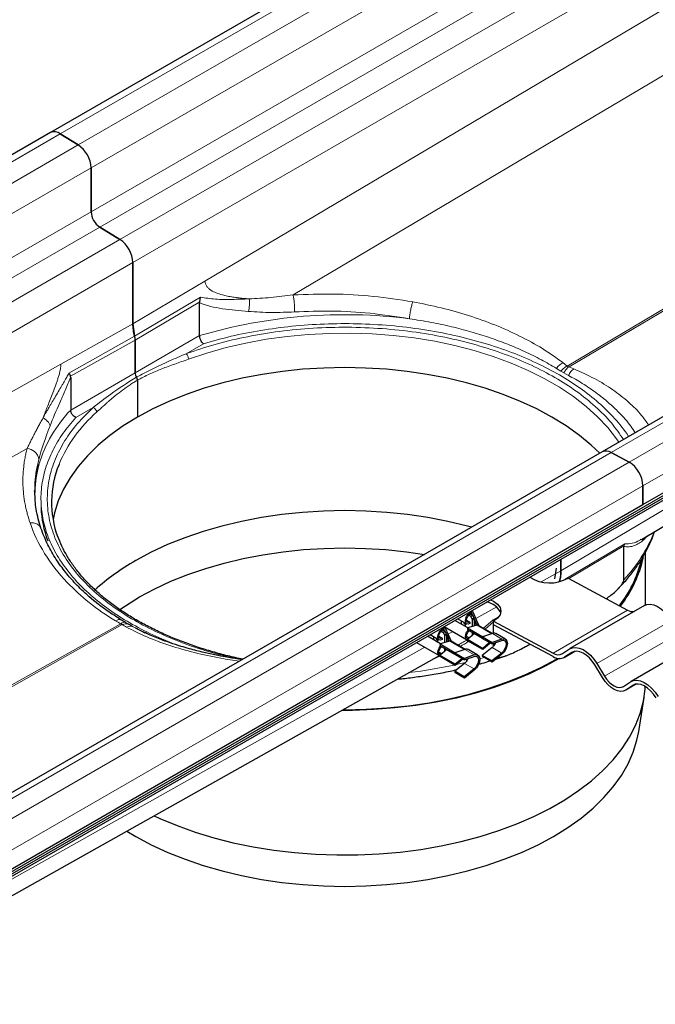
# Model space of a CAD drawing. Units: millimetres. Extents: x 0 to 420, y 0 to 297.
# Drawn here: x 333 to 348, y 118 to 141 of the extents above; entities that cross this region are included whole.
import ezdxf

# ---------------------------------------------------------------- set-up
doc = ezdxf.new("R2010")
doc.units = ezdxf.units.MM

msp = doc.modelspace()

# ---------------------------------------------------------------- linework, layer by layer
at = {"color": 7, "linetype": 'Continuous', "lineweight": 25}
for p, q in [((385.7149, 168.4806), (333.6365, 138.4164)), ((398.7963, 160.9117), (346.7179, 130.8475)), ((294.4968, 98.8346), (400.7184, 160.155)), ((294.4049, 98.6675), (400.6265, 159.9879)), ((294.4968, 98.7777), (400.7184, 160.0982)), ((347.6854, 129.5972), (399.7638, 159.6614)), ((333.6365, 138.4164), (281.558, 108.3522)), ((333.8725, 138.3875), (334.2968, 138.1255)), ((334.2968, 138.1255), (333.8725, 138.3875)), ((334.6039, 137.581), (334.6039, 136.5412)), ((334.6039, 136.5412), (334.6039, 137.581)), ((334.8086, 136.1782), (335.2868, 135.8829)), ((335.2868, 135.8829), (334.8086, 136.1782)), ((347.6474, 128.7735), (360.3779, 136.3222)), ((335.5939, 133.8857), (335.5939, 135.3384)), ((335.5939, 135.3384), (335.5939, 133.8857)), ((337.179, 134.4083), (337.1936, 134.5133)), ((337.1753, 134.3779), (337.179, 134.4083)), ((337.1753, 133.6045), (337.1753, 134.3779)), ((335.5939, 133.8857), (335.6346, 133.5889)), ((335.6469, 133.4998), (335.6469, 132.7222)), ((335.6469, 132.7222), (335.6469, 133.4998)), ((334.1185, 132.6133), (334.1185, 131.8399)), ((335.6999, 132.5458), (335.6999, 131.6709)), ((335.6999, 132.5458), (335.6999, 131.6709)), ((346.7179, 130.8475), (294.7042, 100.8206)), ((346.9318, 130.8314), (347.3561, 130.6036)), ((347.3561, 130.6036), (346.9318, 130.8314)), ((347.6854, 129.5972), (347.6854, 130.0463)), ((347.6854, 130.0463), (347.6854, 129.5972)), ((333.2681, 129.8922), (333.2647, 129.9336)), ((295.607, 99.533), (347.6854, 129.5972)), ((347.2339, 128.6201), (347.2534, 128.6655)), ((347.232, 128.6049), (347.2339, 128.6201)), ((347.232, 127.8172), (347.232, 128.6049)), ((347.7443, 127.2138), (347.7443, 128.4646)), ((345.7408, 128.028), (345.7408, 128.3031)), ((345.7408, 128.3031), (345.7408, 128.028)), ((345.594, 127.8395), (345.6348, 128.0892)), ((345.9093, 127.854), (347.3213, 127.0958)), ((335.0523, 127.0329), (335.0278, 127.0505)), ((343.5806, 127.024), (343.5858, 127.027)), ((343.5858, 127.027), (343.6146, 127.0436)), ((343.6546, 127.0475), (343.6102, 127.0732)), ((343.7971, 126.7304), (343.6569, 127.046)), ((347.7229, 127.203), (345.9551, 126.1825)), ((343.5363, 126.674), (343.2275, 126.8522)), ((343.2968, 126.8922), (343.5056, 126.7716)), ((343.5028, 126.8566), (343.5806, 126.8117)), ((343.6018, 126.9464), (343.5563, 126.9728)), ((343.5858, 126.9943), (343.5806, 126.9913)), ((343.5806, 126.8117), (343.5806, 126.779)), ((343.6018, 126.9464), (343.6344, 126.9652)), ((343.6372, 126.8852), (343.6018, 126.9464)), ((343.6428, 126.9486), (343.6344, 126.9645)), ((343.6701, 126.9042), (343.6372, 126.8852)), ((343.6372, 126.8852), (343.6372, 126.7034)), ((343.6428, 126.9812), (343.7261, 126.7975)), ((343.6902, 126.7189), (343.6902, 126.8437)), ((344.144, 126.7505), (344.1415, 126.8335)), ((344.1415, 126.8335), (345.5536, 126.0753)), ((344.1436, 126.5481), (344.1436, 126.7641)), ((335.6517, 126.6744), (335.8784, 126.5594)), ((342.9022, 126.5952), (342.9478, 126.5688)), ((342.9265, 126.6464), (342.9317, 126.6494)), ((342.9317, 126.6167), (342.9265, 126.6138)), ((342.9317, 126.6494), (342.9605, 126.666)), ((342.9478, 126.5688), (342.9803, 126.5876)), ((342.9478, 126.5688), (342.9831, 126.5076)), ((343.0006, 126.6699), (342.9562, 126.6956)), ((342.9714, 126.7044), (343.5056, 126.396)), ((342.9888, 126.5711), (342.9803, 126.5869)), ((342.9888, 126.6037), (343.0721, 126.4199)), ((343.1431, 126.3528), (343.0029, 126.6684)), ((343.5294, 126.6719), (343.5226, 126.6363)), ((343.5226, 126.6363), (343.8774, 126.4315)), ((343.6884, 126.5406), (343.5226, 126.3976)), ((343.7256, 126.7293), (343.5294, 126.6719)), ((343.5294, 126.6719), (343.89, 126.4638)), ((343.6372, 126.5702), (343.6372, 126.4964)), ((343.7534, 126.7374), (343.7256, 126.7293)), ((344.1212, 126.5433), (343.7898, 126.7347)), ((344.1151, 126.5413), (343.8816, 126.4589)), ((345.556, 125.9923), (344.144, 126.7505)), ((344.4236, 126.4077), (344.197, 126.5385)), ((342.3174, 126.3268), (342.8516, 126.0184)), ((342.8823, 126.2964), (342.5735, 126.4746)), ((342.6427, 126.5146), (342.8516, 126.394)), ((342.8488, 126.479), (342.9265, 126.4341)), ((343.0716, 126.3517), (342.8753, 126.2944)), ((342.9265, 126.4341), (342.9265, 126.4015)), ((343.016, 126.5266), (342.9831, 126.5076)), ((342.9831, 126.5076), (342.9831, 126.3258)), ((343.0362, 126.3413), (343.0362, 126.4661)), ((343.0993, 126.3598), (343.0716, 126.3517)), ((343.4671, 126.1658), (343.1357, 126.3571)), ((343.8833, 126.1894), (343.5226, 126.3976)), ((343.5226, 126.3976), (343.5294, 126.3698)), ((343.89, 126.1616), (343.5294, 126.3698)), ((343.8816, 126.4589), (343.8762, 126.4237)), ((344.1025, 126.2931), (343.8762, 126.4237)), ((343.8816, 126.4589), (344.1079, 126.3283)), ((343.8833, 126.1894), (344.0432, 126.3273)), ((343.8897, 126.4617), (343.89, 126.4638)), ((343.89, 126.4638), (343.921, 126.4728)), ((344.0665, 126.3138), (343.89, 126.1616)), ((344.1025, 126.2931), (344.336, 126.3755)), ((344.1025, 126.2931), (344.1079, 126.3283)), ((344.3414, 126.4107), (344.1079, 126.3283)), ((344.1436, 126.2424), (344.1436, 126.3054)), ((349.172, 126.4249), (347.4042, 125.4044)), ((342.8753, 126.2944), (342.8686, 126.2587)), ((342.8686, 126.2587), (343.2233, 126.0539)), ((343.0344, 126.163), (342.8686, 126.02)), ((342.8753, 126.2944), (343.236, 126.0862)), ((342.9831, 126.1926), (342.9831, 126.1188)), ((343.2275, 126.0813), (343.2221, 126.0461)), ((343.461, 126.1637), (343.2275, 126.0813)), ((343.2275, 126.0813), (343.4538, 125.9507)), ((343.2356, 126.0841), (343.236, 126.0862)), ((343.236, 126.0862), (343.2669, 126.0952)), ((343.2978, 126.2635), (343.3385, 126.2863)), ((343.7695, 126.0301), (343.5429, 126.1609)), ((344.1097, 126.2096), (343.8762, 126.0224)), ((343.89, 126.1616), (343.8833, 126.1894)), ((344.336, 126.079), (344.1025, 125.8918)), ((345.7752, 126.064), (345.9439, 126.1756)), ((345.8174, 125.9726), (346.0708, 126.1189)), ((345.9957, 126.09), (345.8269, 125.9785)), ((321.9828, 114.2928), (342.8593, 126.0172)), ((343.2292, 125.8118), (342.8686, 126.02)), ((342.8686, 126.02), (342.8753, 125.9922)), ((343.236, 125.784), (342.8753, 125.9922)), ((343.4484, 125.9155), (343.2221, 126.0461)), ((343.4557, 125.832), (343.2221, 125.6448)), ((343.2292, 125.8118), (343.3891, 125.9497)), ((343.4125, 125.9362), (343.236, 125.784)), ((343.4484, 125.9155), (343.6819, 125.9979)), ((343.4484, 125.9155), (343.4538, 125.9507)), ((343.6873, 126.0331), (343.4538, 125.9507)), ((344.1025, 125.8918), (343.8762, 126.0224)), ((343.8762, 126.0224), (343.8816, 125.9935)), ((344.1079, 125.8628), (343.8816, 125.9935)), ((344.1025, 125.8918), (344.1079, 125.8628)), ((344.3414, 126.05), (344.1079, 125.8628)), ((345.6348, 125.9356), (345.6348, 125.9594)), ((345.6348, 125.9594), (345.6348, 125.9356)), ((343.4484, 125.5142), (343.2221, 125.6448)), ((343.2221, 125.6448), (343.2275, 125.6159)), ((343.4538, 125.4852), (343.2275, 125.6159)), ((343.236, 125.784), (343.2292, 125.8118)), ((343.6819, 125.7014), (343.4484, 125.5142)), ((343.6873, 125.6724), (343.4538, 125.4852)), ((346.7263, 125.4955), (346.5453, 125.7949)), ((346.5936, 125.8268), (346.7746, 125.5274)), ((343.4484, 125.5142), (343.4538, 125.4852)), ((347.2243, 125.2859), (347.3931, 125.3974)), ((347.2665, 125.1945), (347.5199, 125.3408)), ((347.4448, 125.3119), (347.276, 125.2003)), ((347.5847, 124.2164), (347.7141, 125.0261))]:
    msp.add_line(p, q, dxfattribs=at)
at = {"color": 8, "linetype": 'Continuous', "lineweight": 18}
for p, q in [((333.8725, 138.3875), (385.951, 168.4517)), ((386.3752, 168.1897), (334.2968, 138.1255)), ((334.6039, 137.581), (386.6823, 167.6452)), ((334.6039, 136.5412), (386.6823, 166.6054)), ((334.8086, 136.1782), (386.887, 166.2424)), ((387.3652, 165.9471), (335.2868, 135.8829)), ((335.5939, 135.3384), (387.6723, 165.4026)), ((387.6723, 164.7665), (337.3027, 134.899)), ((339.3922, 134.5692), (388.3177, 163.5805)), ((346.9318, 130.8314), (399.0102, 160.8956)), ((392.6742, 160.6254), (345.8884, 132.8829)), ((399.4345, 160.6678), (347.3561, 130.6036)), ((345.9361, 132.8679), (392.7112, 160.604)), ((347.6854, 130.0463), (399.7638, 160.1105)), ((281.7943, 108.3234), (333.8725, 138.3875)), ((334.2968, 138.1255), (282.2324, 108.0693)), ((282.5255, 107.5167), (334.6039, 137.581)), ((345.7408, 128.028), (360.3779, 136.7073)), ((282.6181, 106.5304), (334.6039, 136.5412)), ((283.0349, 106.2898), (334.8086, 136.1782)), ((335.2868, 135.8829), (283.5297, 106.0042)), ((284.1548, 105.6433), (335.5939, 135.3384)), ((337.3027, 134.899), (335.5939, 133.8857)), ((335.6346, 133.5889), (337.1936, 134.5133)), ((335.6469, 133.4998), (337.179, 134.4083)), ((335.5939, 133.8857), (333.8851, 132.9261)), ((334.0757, 132.7133), (335.6346, 133.5889)), ((337.1753, 133.6045), (335.6469, 132.7222)), ((334.1148, 132.6393), (335.6469, 133.4998)), ((337.2653, 133.4115), (336.8568, 133.1757)), ((333.8851, 132.9261), (284.7222, 105.3158)), ((345.8884, 132.8829), (345.7874, 132.9631)), ((345.9253, 132.8616), (345.9361, 132.8679)), ((346.0447, 132.8146), (345.9253, 132.8616)), ((334.1185, 131.8399), (335.6469, 132.7222)), ((345.7375, 132.7598), (345.6322, 132.8264)), ((345.7375, 132.7598), (345.8095, 132.7182)), ((345.9185, 132.6612), (345.8095, 132.7182)), ((334.2406, 131.6654), (334.6491, 131.9012)), ((286.0819, 104.5308), (333.0865, 130.929)), ((294.8684, 100.7759), (346.9318, 130.8314)), ((347.3561, 130.6036), (295.2779, 100.5395)), ((295.607, 99.9821), (347.6854, 130.0463)), ((347.2534, 128.6655), (345.8385, 127.8265)), ((347.2339, 128.6201), (345.9265, 127.8448)), ((345.2724, 127.7649), (345.7408, 128.028)), ((343.5806, 127.024), (343.5529, 127.04)), ((343.5858, 127.027), (343.5858, 126.9943)), ((343.5868, 127.0596), (343.6146, 127.0436)), ((343.6146, 127.0436), (343.6428, 126.9812)), ((343.7241, 126.8954), (344.2193, 127.1735)), ((345.5536, 126.0753), (347.3213, 127.0958)), ((335.2926, 126.7662), (290.8248, 101.7928)), ((335.3033, 126.7723), (335.2926, 126.7662)), ((343.6428, 126.9812), (343.6428, 126.9526)), ((343.7177, 126.9093), (343.8005, 126.7285)), ((343.7261, 126.7975), (343.7534, 126.7374)), ((343.7261, 126.7975), (343.7261, 126.7639)), ((344.1345, 126.8649), (343.9035, 126.6691)), ((343.9424, 126.6466), (344.1436, 126.8219)), ((344.2621, 126.9367), (344.1345, 126.8649)), ((344.1417, 126.835), (344.1673, 126.8494)), ((348.3613, 126.8473), (346.5936, 125.8268)), ((290.8618, 101.7714), (335.3403, 126.7509)), ((335.5964, 126.7024), (335.6517, 126.6744)), ((342.9265, 126.6464), (342.8988, 126.6624)), ((342.9317, 126.6494), (342.9317, 126.6167)), ((342.9327, 126.682), (342.9605, 126.666)), ((342.9605, 126.666), (342.9888, 126.6037)), ((342.9888, 126.6037), (342.9888, 126.575)), ((343.0636, 126.5317), (343.1464, 126.3509)), ((343.0662, 126.5259), (343.1749, 126.5869)), ((343.6902, 126.7223), (343.6941, 126.7201)), ((343.7534, 126.7374), (344.1014, 126.5365)), ((344.1151, 126.5413), (344.3414, 126.4107)), ((346.7746, 125.5274), (348.5423, 126.5479)), ((343.0362, 126.3447), (343.04, 126.3425)), ((343.0721, 126.4199), (343.0993, 126.3598)), ((343.0721, 126.4199), (343.0721, 126.3863)), ((343.0993, 126.3598), (343.4473, 126.1589)), ((343.5028, 126.481), (343.5726, 126.4407)), ((328.1946, 118.1739), (342.5118, 126.2146)), ((342.8488, 126.1034), (342.9185, 126.0631)), ((343.461, 126.1637), (343.6873, 126.0331)), ((344.336, 126.079), (344.1097, 126.2096)), ((346.0699, 126.1187), (345.8269, 125.9785)), ((346.0149, 126.1011), (345.9957, 126.09)), ((342.7139, 125.9355), (342.8696, 126.0012)), ((343.2576, 125.8027), (343.4787, 125.8531)), ((343.6819, 125.7014), (343.4557, 125.832)), ((343.8157, 125.9391), (343.9237, 125.9692)), ((347.519, 125.3406), (347.276, 125.2003)), ((347.464, 125.323), (347.4448, 125.3119))]:
    msp.add_line(p, q, dxfattribs=at)
at = {"color": 8, "linetype": 'Continuous', "lineweight": 18, "flags": 128}
msp.add_lwpolyline([(336.9101, 133.0452), (337.3479, 133.1918), (337.803, 133.3196), (338.273, 133.428), (338.7554, 133.5164), (339.2477, 133.5842), (339.7472, 133.6312), (340.2513, 133.6571), (340.7574, 133.6617), (341.2627, 133.6451), (341.7646, 133.6072), (342.2603, 133.5484), (342.7473, 133.4689), (343.2231, 133.3692), (343.6849, 133.2497), (344.1305, 133.1112), (344.5575, 132.9543), (344.9635, 132.7799), (345.3465, 132.5888), (345.7044, 132.3822), (346.0353, 132.1612), (346.3374, 131.9268), (346.6092, 131.6803), (346.8492, 131.423), (347.0561, 131.1564), (347.1116, 131.0748)], dxfattribs=at)
at = {"color": 7, "linetype": 'Continuous', "lineweight": 25, "flags": 128}
for points in [[(346.6593, 130.8136), (346.461, 131.003), (346.1781, 131.2383), (345.8668, 131.4613), (345.5287, 131.6709), (345.1656, 131.866), (344.7793, 132.0458), (344.3718, 132.2091), (343.9451, 132.3552), (343.5014, 132.4834), (343.0431, 132.593), (342.5724, 132.6835), (342.0916, 132.7543), (341.6034, 132.8052), (341.1101, 132.8358), (340.6143, 132.846), (340.1185, 132.8358), (339.6252, 132.8052), (339.137, 132.7543), (338.6563, 132.6835), (338.1855, 132.593), (337.7272, 132.4834), (337.2835, 132.3552), (336.8569, 132.2091), (336.4493, 132.0458), (336.063, 131.866), (335.6999, 131.6709)], [(335.6999, 131.6709), (335.3619, 131.4613), (335.0505, 131.2383), (334.7676, 131.003), (334.5144, 130.7567), (334.2924, 130.5006), (334.1025, 130.236), (333.9458, 129.9642), (333.8231, 129.6867), (333.7351, 129.4049), (333.7004, 129.2421)], [(343.6254, 129.0622), (343.5243, 129.0895), (343.0623, 129.1999), (342.5878, 129.2911), (342.1033, 129.3625), (341.6112, 129.4137), (341.114, 129.4446), (340.6143, 129.4549), (340.1146, 129.4446), (339.6174, 129.4137), (339.1253, 129.3625), (338.6408, 129.2911), (338.1663, 129.1999), (337.7043, 129.0895), (337.2572, 128.9602), (336.8271, 128.8129), (336.4164, 128.6483), (336.027, 128.4672), (335.661, 128.2705)], [(335.2826, 127.1076), (335.4177, 127.2005), (335.7522, 127.4078), (336.1115, 127.6009), (336.4937, 127.7787), (336.8968, 127.9403), (337.319, 128.0849), (337.7579, 128.2118), (338.2114, 128.3202), (338.6771, 128.4097), (339.1527, 128.4798), (339.6357, 128.5301), (340.1238, 128.5604), (340.6143, 128.5705), (341.1048, 128.5604), (341.5929, 128.5301), (342.0759, 128.4798), (342.5077, 128.417)], [(344.0702, 127.3387), (344.1418, 127.3061), (344.237, 127.2389), (344.2969, 127.1595), (344.3173, 127.0734), (344.2968, 126.9865), (344.2369, 126.9047), (344.1415, 126.8335)], [(347.7229, 127.203), (347.7793, 127.2258), (347.8573, 127.2331), (347.9425, 127.2175), (348.0318, 127.1797), (348.1217, 127.1213), (348.2088, 127.0443), (348.2897, 126.9518), (348.3613, 126.8473)], [(343.5806, 126.779), (343.54, 126.7649), (343.5056, 126.7716), (343.4826, 126.7981), (343.4746, 126.8403), (343.4826, 126.8918), (343.5056, 126.9448), (343.54, 126.9913), (343.5806, 127.024)], [(343.4686, 126.793), (343.4741, 126.7783), (343.4781, 126.7525)], [(343.5806, 126.8117), (343.5509, 126.8014), (343.5256, 126.8063), (343.5088, 126.8257), (343.5028, 126.8566), (343.5088, 126.8944), (343.5256, 126.9333), (343.5509, 126.9673), (343.5806, 126.9913)], [(342.9265, 126.4015), (342.886, 126.3873), (342.8515, 126.394), (342.8286, 126.4205), (342.8205, 126.4627), (342.8286, 126.5142), (342.8515, 126.5672), (342.886, 126.6137), (342.9265, 126.6464)], [(342.9265, 126.4341), (342.8968, 126.4238), (342.8715, 126.4287), (342.8547, 126.4481), (342.8488, 126.479), (342.8547, 126.5168), (342.8715, 126.5557), (342.8968, 126.5897), (342.9265, 126.6138)], [(343.4781, 126.7525), (343.4741, 126.7314), (343.4626, 126.7182), (343.4611, 126.7174)], [(343.5246, 126.3896), (343.5056, 126.396), (343.4826, 126.4225), (343.4746, 126.4647), (343.4826, 126.5162), (343.5056, 126.5692), (343.54, 126.6156), (343.5467, 126.6224)], [(343.5562, 126.4265), (343.5509, 126.4257), (343.5256, 126.4307), (343.5088, 126.4501), (343.5028, 126.481), (343.5088, 126.5188), (343.5256, 126.5577), (343.5509, 126.5917), (343.5702, 126.6089)], [(342.807, 126.3398), (342.8085, 126.3406), (342.82, 126.3538), (342.824, 126.3749)], [(342.824, 126.3749), (342.82, 126.4007), (342.8145, 126.4154)], [(344.336, 126.3755), (344.3779, 126.3813), (344.412, 126.3672), (344.4342, 126.335), (344.4419, 126.2884), (344.4342, 126.2329), (344.412, 126.175), (344.3779, 126.1216), (344.336, 126.079)], [(344.3414, 126.4107), (344.3924, 126.4177), (344.4338, 126.4006), (344.4608, 126.3614), (344.4702, 126.3047), (344.4608, 126.2372), (344.4338, 126.1668), (344.3924, 126.1019), (344.3414, 126.05)], [(342.8705, 126.012), (342.8515, 126.0184), (342.8286, 126.0449), (342.8205, 126.0871), (342.8286, 126.1386), (342.8515, 126.1916), (342.886, 126.2381), (342.8927, 126.2448)], [(342.9021, 126.0489), (342.8968, 126.0482), (342.8715, 126.0531), (342.8547, 126.0725), (342.8488, 126.1034), (342.8547, 126.1412), (342.8715, 126.1801), (342.8968, 126.2141), (342.9161, 126.2313)], [(345.9439, 126.1756), (346.0116, 126.2053), (346.0895, 126.2125), (346.1747, 126.197), (346.2641, 126.1592), (346.354, 126.1007), (346.4411, 126.0238), (346.522, 125.9313), (346.5936, 125.8268)], [(346.5453, 125.7949), (346.4847, 125.8833), (346.4163, 125.9616), (346.3426, 126.0267), (346.2665, 126.0762), (346.191, 126.1081), (346.1188, 126.1213), (346.0529, 126.1152), (345.9957, 126.09)], [(345.6975, 125.9476), (345.3821, 125.7734), (344.9963, 125.5869), (344.5886, 125.4165), (344.1611, 125.2632), (343.716, 125.1277), (343.2554, 125.0106), (342.7817, 124.9126), (342.2971, 124.8341), (341.8042, 124.7755), (341.3053, 124.7372), (340.803, 124.7192), (340.5541, 124.718)], [(340.5895, 124.7351), (340.6143, 124.7351), (341.1208, 124.7456), (341.6247, 124.7768), (342.1235, 124.8288), (342.6146, 124.9012), (343.0955, 124.9935), (343.5638, 125.1055), (344.017, 125.2365), (344.4529, 125.3858), (344.8692, 125.5527), (345.2638, 125.7362), (345.6348, 125.9356), (345.6635, 125.9523)], [(343.6819, 125.9979), (343.7239, 126.0037), (343.7579, 125.9896), (343.7801, 125.9574), (343.7878, 125.9108), (343.7801, 125.8553), (343.7579, 125.7974), (343.7239, 125.744), (343.6819, 125.7014)], [(343.6873, 126.0331), (343.7383, 126.0401), (343.7797, 126.023), (343.8067, 125.9838), (343.8161, 125.9271), (343.8067, 125.8596), (343.7797, 125.7893), (343.7383, 125.7243), (343.6873, 125.6724)], [(347.276, 125.2003), (347.2188, 125.1752), (347.1528, 125.169), (347.0807, 125.1822), (347.0051, 125.2142), (346.9291, 125.2636), (346.8554, 125.3288), (346.7869, 125.4071), (346.7263, 125.4955)], [(346.7746, 125.5274), (346.8241, 125.455), (346.8801, 125.391), (346.9404, 125.3377), (347.0027, 125.2972), (347.0645, 125.271), (347.1235, 125.2603), (347.1775, 125.2653), (347.2243, 125.2859)], [(347.3931, 125.3974), (347.4607, 125.4272), (347.5386, 125.4344), (347.6239, 125.4189), (347.7132, 125.3811), (347.8031, 125.3226), (347.8902, 125.2456), (347.9711, 125.1531), (348.0427, 125.0486)], [(336.0977, 122.2195), (336.2324, 122.1574), (336.64, 121.9871), (337.0675, 121.8337), (337.5126, 121.6982), (337.9732, 121.5811), (338.447, 121.4831), (338.9315, 121.4046), (339.4244, 121.3461), (339.9233, 121.3077), (340.4256, 121.2898), (340.9288, 121.2923), (341.4305, 121.3154), (341.9281, 121.3588), (342.4191, 121.4224), (342.9012, 121.5058), (343.3719, 121.6086), (343.8288, 121.7304), (344.2697, 121.8704), (344.6924, 122.0281), (345.0948, 122.2026), (345.4749, 122.393), (345.8308, 122.5984), (346.1606, 122.8178), (346.4629, 123.0501), (346.736, 123.2942), (346.9786, 123.5487), (347.1895, 123.8125), (347.3676, 124.0842), (347.5121, 124.3625), (347.6222, 124.646), (347.6974, 124.9332), (347.7374, 125.2228), (347.7412, 125.2834)], [(347.9944, 125.0168), (347.9339, 125.1052), (347.8654, 125.1835), (347.7917, 125.2486), (347.7156, 125.2981), (347.6401, 125.33), (347.5679, 125.3432), (347.502, 125.3371), (347.4448, 125.3119)], [(345.5641, 121.7304), (345.9046, 121.9416), (346.2181, 122.1662), (346.5031, 122.4031), (346.7581, 122.6512), (346.9817, 122.9092), (347.173, 123.1757), (347.3308, 123.4494), (347.4543, 123.7289), (347.5431, 124.0128), (347.5847, 124.2164)], [(335.4532, 121.8579), (335.6646, 121.7304), (336.0303, 121.5339), (336.4194, 121.3529), (336.8298, 121.1883), (337.2596, 121.0411), (337.7064, 120.912), (338.1681, 120.8016), (338.6422, 120.7105), (339.1264, 120.6392), (339.6181, 120.588), (340.1149, 120.5571), (340.6143, 120.5468), (341.1137, 120.5571), (341.6105, 120.588), (342.1023, 120.6392), (342.5864, 120.7105), (343.0606, 120.8016), (343.5222, 120.912), (343.9691, 121.0411), (344.3988, 121.1883), (344.8093, 121.3529), (345.1983, 121.5339), (345.5641, 121.7304)]]:
    msp.add_lwpolyline(points, dxfattribs=at)
at = {"color": 7, "linetype": 'Continuous', "lineweight": 25}
for centre, radius, start, end in [((333.7317, 138.2157), 0.2221, 50.64738, 115.38828), ((333.7308, 138.2081), 0.2286, 51.67481, 114.36086), ((333.9097, 137.5483), 0.695, 2.6952, 56.14996), ((333.9097, 137.5483), 0.695, 2.6952, 56.14996), ((335.0667, 136.563), 0.4633, 182.6952, 236.14996), ((335.0667, 136.563), 0.4633, 182.6952, 236.14996), ((334.8996, 135.3057), 0.695, 2.6952, 56.14996), ((334.8996, 135.3057), 0.695, 2.6952, 56.14996), ((335.8639, 132.7297), 0.2171, 181.98707, 211.4793), ((335.8639, 132.7297), 0.2171, 181.98707, 211.4793), ((346.8105, 130.6487), 0.2194, 56.42932, 114.96523), ((346.8105, 130.6487), 0.2194, 56.42932, 114.96523), ((335.786, 129.8485), 2.5218, 163.95074, 178.59744), ((336.0558, 129.6509), 2.3901, 157.87205, 200.29345), ((346.9984, 130.0163), 0.6877, 2.49957, 58.65528), ((346.9984, 130.0163), 0.6877, 2.49957, 58.65528), ((335.9154, 129.6192), 2.5014, 182.12716, 200.53767), ((338.3447, 123.5331), 5.4447, 119.53142, 132.12245), ((344.8495, 128.9704), 2.8837, 322.14131, 345.84297), ((344.8727, 128.9656), 2.8885, 322.01948, 347.65955), ((345.4727, 128.6357), 0.8953, 238.1245, 299.18426), ((343.9152, 126.8486), 0.441, 25.33783, 81.86507), ((347.4541, 127.3177), 0.2585, 239.1097, 274.69543), ((343.4486, 126.8067), 0.0764, 151.4464, 218.6659), ((343.5417, 126.8507), 0.117, 197.69238, 237.10092), ((343.7685, 126.6948), 0.0452, 61.95663, 109.55304), ((344.1575, 126.4261), 0.1228, 90.47843, 110.18717), ((342.7992, 126.4296), 0.0803, 153.27028, 216.84202), ((342.8876, 126.4732), 0.117, 197.69238, 237.10092), ((343.1145, 126.3172), 0.0452, 61.95663, 109.55304), ((343.5034, 126.0485), 0.1228, 90.47843, 110.18717), ((343.9385, 126.42), 0.2712, 309.1333, 323.46101), ((345.6738, 126.254), 0.2153, 236.06745, 298.0898), ((343.2845, 126.0424), 0.2712, 309.1333, 323.46101), ((345.7029, 126.2107), 0.2632, 236.06745, 298.0898)]:
    msp.add_arc(centre, radius, start, end, dxfattribs=at)
at = {"color": 8, "linetype": 'Continuous', "lineweight": 18}
for centre, radius, start, end in [((340.6171, 121.9181), 12.1827, 82.77613, 106.41047), ((336.4808, 129.5919), 3.2609, 136.42085, 162.99333), ((337.0005, 129.2148), 3.4299, 131.36858, 157.06725), ((344.7332, 130.1914), 3.4469, 316.46515, 338.89391), ((340.7191, 137.5249), 11.9939, 276.85149, 282.02688)]:
    msp.add_arc(centre, radius, start, end, dxfattribs=at)
at = {"color": 7, "linetype": 'Continuous', "lineweight": 25}
msp.add_ellipse((335.4348, 133.6222), major_axis=(-0.15, 0.2598), ratio=0.5773815, start_param=3.9271643, end_param=4.2685244, dxfattribs=at)
msp.add_ellipse((335.4348, 133.6222), major_axis=(-0.15, 0.2598), ratio=0.5773815, start_param=3.9271643, end_param=4.2685244, dxfattribs=at)
at = {"color": 8, "linetype": 'Continuous', "lineweight": 18}
for points, knots in [([(337.3027, 134.899), (337.3049, 134.8755), (337.3095, 134.8277), (337.3417, 134.7692), (337.3872, 134.7195), (337.4606, 134.6655), (337.5704, 134.6134), (337.7045, 134.5715), (337.8359, 134.5409), (337.9591, 134.5185), (338.0814, 134.5011), (338.2118, 134.4862), (338.302, 134.479), (338.3515, 134.4751)], [0, 0, 0, 0, 0.0604559, 0.1228789, 0.1814517, 0.2475363, 0.3707791, 0.4992598, 0.6007258, 0.6993799, 0.7970081, 0.8887095, 1, 1, 1, 1]), ([(337.1936, 134.5133), (337.31, 134.4959), (337.545, 134.4606), (337.9368, 134.4599), (338.2131, 134.47), (338.3515, 134.4751)], [0, 0, 0, 0, 0.3284626, 0.6635638, 1, 1, 1, 1]), ([(338.3292, 134.1765), (338.3355, 134.1994), (338.3481, 134.2452), (338.3577, 134.3233), (338.3599, 134.4024), (338.3543, 134.4509), (338.3515, 134.4751)], [0, 0, 0, 0, 0.2500341, 0.5, 0.7499659, 1, 1, 1, 1]), ([(338.3515, 134.4751), (338.5208, 134.4844), (338.858, 134.5028), (339.2147, 134.5472), (339.3922, 134.5692)], [0, 0, 0, 0, 0.5021747, 1, 1, 1, 1]), ([(342.2273, 134.4051), (341.9151, 134.4532), (341.2908, 134.5492), (340.3359, 134.6045), (339.7066, 134.581), (339.3922, 134.5692)], [0, 0, 0, 0, 0.3333775, 0.6669238, 1, 1, 1, 1]), ([(339.4251, 134.1666), (339.4259, 134.1996), (339.4275, 134.2656), (339.4212, 134.3798), (339.4093, 134.4889), (339.3979, 134.5424), (339.3922, 134.5692)], [0, 0, 0, 0, 0.2499536, 0.4999278, 0.7496552, 1, 1, 1, 1]), ([(337.1753, 134.3779), (337.2606, 134.3492), (337.4313, 134.2917), (337.8116, 134.2236), (338.1223, 134.1953), (338.3292, 134.1765)], [0, 0, 0, 0, 0.2508445, 0.5013023, 1, 1, 1, 1]), ([(342.2273, 134.4051), (342.219, 134.3787), (342.2025, 134.326), (342.1786, 134.2172), (342.1591, 134.1029), (342.1524, 134.037), (342.149, 134.0041)], [0, 0, 0, 0, 0.2503629, 0.5000759, 0.7500489, 1, 1, 1, 1]), ([(345.7874, 132.9631), (345.6304, 133.0762), (345.3146, 133.3038), (344.7673, 133.6001), (344.1806, 133.8629), (343.5567, 134.0857), (342.9052, 134.2712), (342.4535, 134.3604), (342.2273, 134.4051)], [0, 0, 0, 0, 0.1652529, 0.3322554, 0.4994432, 0.6657448, 0.8325966, 1, 1, 1, 1]), ([(339.4251, 134.1666), (339.2432, 134.1595), (338.8666, 134.1448), (338.5124, 134.1657), (338.3292, 134.1765)], [0, 0, 0, 0, 0.4828828, 1, 1, 1, 1]), ([(342.149, 134.0041), (341.8394, 134.0521), (341.2299, 134.1468), (340.3124, 134.1991), (339.7176, 134.1773), (339.4251, 134.1666)], [0, 0, 0, 0, 0.3441304, 0.6774552, 1, 1, 1, 1]), ([(345.6322, 132.8264), (345.5154, 132.8957), (345.2747, 133.0385), (344.8874, 133.2286), (344.47, 133.4071), (344.0449, 133.5626), (343.5992, 133.7013), (343.1438, 133.82), (342.6588, 133.9247), (342.321, 133.9773), (342.149, 134.0041)], [0, 0, 0, 0, 0.1213442, 0.2501848, 0.3693664, 0.5003339, 0.6181985, 0.7407757, 0.8680487, 1, 1, 1, 1]), ([(347.225, 131.1403), (347.1341, 131.2725), (346.9466, 131.5452), (346.5647, 131.9288), (346.1163, 132.2897), (345.6088, 132.6153), (345.0446, 132.9081), (344.4201, 133.1678), (343.7333, 133.3916), (342.993, 133.5729), (342.21, 133.7057), (341.4015, 133.7857), (340.5824, 133.8111), (339.7679, 133.7816), (338.9762, 133.6996), (338.2214, 133.5685), (337.5102, 133.3974), (337.073, 133.249), (336.8568, 133.1757)], [0, 0, 0, 0, 0.0589175, 0.1214768, 0.1827739, 0.242717, 0.3026563, 0.3639534, 0.4265164, 0.490953, 0.5559368, 0.6213585, 0.6867765, 0.7517603, 0.8162005, 0.8787599, 0.9400579, 1, 1, 1, 1]), ([(347.3428, 131.2083), (347.3389, 131.2153), (347.2556, 131.3644), (347.0226, 131.6368), (346.6467, 132.0165), (346.2055, 132.362), (345.7142, 132.6762), (345.17, 132.96), (344.571, 133.2137), (343.9157, 133.4346), (343.2114, 133.6174), (342.4674, 133.757), (341.6981, 133.8495), (340.9159, 133.8931), (340.1337, 133.8874), (339.367, 133.8338), (338.6281, 133.7345), (337.9236, 133.5973), (337.4833, 133.473), (337.2653, 133.4115)], [0, 0, 0, 0, 0.0031764, 0.0668754, 0.1289368, 0.1898821, 0.2496298, 0.3093813, 0.3703265, 0.4323841, 0.496087, 0.5602623, 0.6248149, 0.6893714, 0.7535467, 0.8172457, 0.879307, 0.9402513, 1, 1, 1, 1]), ([(336.8568, 133.1757), (336.7199, 133.1163), (336.4426, 132.9959), (336.0501, 132.8196), (335.8005, 132.683), (335.6787, 132.6163)], [0, 0, 0, 0, 0.3328026, 0.6745111, 1, 1, 1, 1]), ([(333.4638, 131.6535), (333.4689, 131.6668), (333.4783, 131.6915), (333.4915, 131.726), (333.5026, 131.7546), (333.5115, 131.7774), (333.5263, 131.8155), (333.547, 131.8683), (333.585, 131.9649), (333.6344, 132.0896), (333.6967, 132.2485), (333.7498, 132.3881), (333.7897, 132.5011), (333.8184, 132.588), (333.8439, 132.674), (333.8625, 132.7483), (333.8736, 132.8053), (333.8793, 132.8437), (333.8828, 132.8756), (333.8847, 132.9018), (333.8849, 132.918), (333.8851, 132.9261)], [0, 0, 0, 0, 0.0357344, 0.0661972, 0.0913753, 0.1112591, 0.1258422, 0.1909185, 0.2476216, 0.371523, 0.5005576, 0.6289925, 0.693645, 0.7522888, 0.8183467, 0.876902, 0.9086324, 0.939405, 0.9601298, 0.9802811, 1, 1, 1, 1]), ([(336.9101, 133.0452), (336.8017, 133.0066), (336.5848, 132.9295), (336.2762, 132.8178), (335.9789, 132.696), (335.7929, 132.5958), (335.6999, 132.5458)], [0, 0, 0, 0, 0.2499072, 0.4999931, 0.7500729, 1, 1, 1, 1]), ([(345.8884, 132.8829), (345.8581, 132.8655), (345.804, 132.8343), (345.7578, 132.7826), (345.7375, 132.7598)], [0, 0, 0, 0, 0.5594423, 1, 1, 1, 1]), ([(345.9253, 132.8616), (345.901, 132.8407), (345.8575, 132.8034), (345.8242, 132.7442), (345.8095, 132.7182)], [0, 0, 0, 0, 0.5594423, 1, 1, 1, 1]), ([(345.8884, 132.8829), (345.8936, 132.8783), (345.9041, 132.8692), (345.9183, 132.8641), (345.9253, 132.8616)], [0, 0, 0, 0, 0.4999552, 1, 1, 1, 1]), ([(333.4638, 131.6535), (333.4732, 131.6703), (333.4935, 131.7064), (333.5268, 131.765), (333.5651, 131.8319), (333.6049, 131.9007), (333.6445, 131.9689), (333.695, 132.0551), (333.7616, 132.1679), (333.8404, 132.3011), (333.9078, 132.4152), (333.959, 132.5031), (333.9947, 132.5655), (334.025, 132.6197), (334.0509, 132.6669), (334.0675, 132.6981), (334.0757, 132.7133)], [0, 0, 0, 0, 0.05133099, 0.11046108, 0.17741572, 0.25221885, 0.31518823, 0.37822406, 0.504075, 0.64014779, 0.75442902, 0.81947072, 0.87814639, 0.9207609, 0.96137282, 1, 1, 1, 1]), ([(334.1185, 132.6133), (334.0753, 132.5075), (334.0307, 132.4056), (333.9429, 132.2065), (333.8998, 132.1091), (333.7748, 131.8228), (333.6975, 131.6393), (333.6286, 131.4629)], [0, 0, 0, 0, 0.25, 0.25, 0.5, 0.5, 1, 1, 1, 1]), ([(334.6491, 131.9012), (334.7832, 132.0031), (335.1099, 132.2528), (335.4664, 132.4938), (335.6787, 132.6163)], [0, 0, 0, 0, 0.675489, 1.5761409, 1.5761409, 1.5761409, 1.5761409]), ([(345.9185, 132.6612), (346.0289, 132.5993), (346.2624, 132.4683), (346.5764, 132.2532), (346.8671, 132.0221), (347.1438, 131.7592), (347.3611, 131.5188), (347.4673, 131.3524), (347.501, 131.2995)], [0, 0, 0, 0, 0.16063507, 0.33962793, 0.50907556, 0.67832272, 0.89790996, 1, 1, 1, 1]), ([(347.8191, 131.4832), (347.7657, 131.5604), (347.6348, 131.7495), (347.3515, 132.0306), (346.9802, 132.3235), (346.5492, 132.5909), (346.2123, 132.7402), (346.0447, 132.8146)], [0, 0, 0, 0, 0.1468128, 0.3597468, 0.5742095, 0.7880711, 1, 1, 1, 1]), ([(334.7337, 131.7888), (334.7441, 131.7983), (334.7652, 131.8177), (334.7982, 131.8479), (334.8331, 131.8798), (334.87, 131.9133), (334.909, 131.9484), (334.9531, 131.9878), (335.0048, 132.0335), (335.0818, 132.1002), (335.1955, 132.1953), (335.3059, 132.2817), (335.3907, 132.344), (335.4498, 132.3864), (335.524, 132.4371), (335.613, 132.4945), (335.6716, 132.5291), (335.6999, 132.5458)], [0, 0, 0, 0, 0.03731119, 0.07635522, 0.11713616, 0.15965755, 0.20392253, 0.24993388, 0.30794456, 0.37495341, 0.50000524, 0.66672293, 0.70959502, 0.75006031, 0.83905705, 0.92236288, 1, 1, 1, 1]), ([(334.6491, 131.9012), (334.5221, 131.7764), (334.2651, 131.524), (333.9687, 131.1135), (333.7416, 130.6777), (333.5996, 130.2207), (333.5485, 129.7505), (333.5924, 129.2776), (333.7309, 128.8109), (333.9611, 128.3589), (334.2751, 127.9315), (334.6627, 127.5351), (335.1126, 127.1745), (335.6198, 126.8488), (336.1838, 126.5558), (336.8092, 126.2972), (337.4445, 126.0852), (337.8862, 125.9836), (338.0847, 125.9379)], [0, 0, 0, 0, 0.0604127, 0.1221919, 0.185248, 0.2501925, 0.3156884, 0.3816257, 0.4475593, 0.5130553, 0.5780034, 0.6410558, 0.702836, 0.7632515, 0.8236632, 0.8854434, 0.9484995, 1, 1, 1, 1]), ([(333.0865, 130.929), (333.0923, 130.9411), (333.1041, 130.9658), (333.1227, 131.0041), (333.1424, 131.0443), (333.1633, 131.0864), (333.1853, 131.1303), (333.2085, 131.1762), (333.2329, 131.2239), (333.2637, 131.2836), (333.3025, 131.3574), (333.3508, 131.448), (333.4047, 131.5472), (333.4436, 131.6173), (333.4638, 131.6535)], [0, 0, 0, 0, 0.0558001, 0.1134354, 0.1729086, 0.2342214, 0.2973748, 0.362369, 0.4292037, 0.4978776, 0.6094031, 0.7302592, 0.8604586, 1, 1, 1, 1]), ([(334.2406, 131.6654), (334.1341, 131.5396), (333.9188, 131.2853), (333.6811, 130.8787), (333.5091, 130.4521), (333.4163, 130.0095), (333.4063, 129.5579), (333.4819, 129.1064), (333.6421, 128.6623), (333.8839, 128.2328), (334.2005, 127.8262), (334.5834, 127.4479), (335.0226, 127.102), (335.515, 126.7884), (336.0562, 126.5027), (336.4571, 126.3406), (336.6592, 126.2589)], [0, 0, 0, 0, 0.06860842, 0.13858979, 0.20984729, 0.28299397, 0.35668311, 0.43080552, 0.50493242, 0.57862149, 0.65176375, 0.72302557, 0.79300584, 0.86161104, 0.93022055, 1, 1, 1, 1]), ([(333.4638, 131.6535), (333.5026, 131.6324), (333.5837, 131.5722), (333.6234, 131.5006), (333.6286, 131.4629)], [0, 0, 0, 0, 0.4285714, 1, 1, 1, 1]), ([(333.1543, 129.1674), (333.1483, 129.1853), (333.1345, 129.2269), (333.1128, 129.2979), (333.088, 129.3862), (333.0619, 129.4919), (333.0292, 129.6487), (333.0012, 129.8382), (332.9855, 130.0542), (332.9846, 130.2695), (332.9988, 130.4666), (333.0224, 130.6364), (333.0453, 130.7582), (333.0665, 130.8527), (333.0806, 130.9065), (333.0865, 130.929)], [0, 0, 0, 0, 0.0304851, 0.0706893, 0.1206108, 0.1802477, 0.249598, 0.3857359, 0.5001752, 0.6149141, 0.7506644, 0.8361454, 0.9061921, 0.9608092, 1, 1, 1, 1]), ([(333.3611, 130.666), (333.3606, 130.7336), (333.2929, 130.8572), (333.1494, 130.9191), (333.0865, 130.929)], [0, 0, 0, 0, 0.5714286, 1, 1, 1, 1]), ([(333.2784, 129.8884), (333.2736, 129.9674), (333.2574, 130.2303), (333.3185, 130.4867), (333.3611, 130.666)], [0, 0, 0, 0, 0.3005782, 1, 1, 1, 1]), ([(335.1839, 126.8418), (334.7355, 127.1104), (333.8403, 127.8328), (333.3202, 128.6759), (333.1543, 129.1674)], [0, 0, 0, 0, 1.7919712, 4.1812661, 4.1812661, 4.1812661, 4.1812661]), ([(333.1543, 129.1674), (333.1911, 129.167), (333.2645, 129.1661), (333.3522, 129.1221), (333.4025, 129.0752), (333.4092, 129.042), (333.4102, 129.037)], [0, 0, 0, 0, 0.3149662, 0.629115, 0.943591, 1, 1, 1, 1]), ([(347.232, 128.6049), (347.2734, 128.5994), (347.3562, 128.5886), (347.4801, 128.6226), (347.5954, 128.6795), (347.6998, 128.7481), (347.7536, 128.8187), (347.7782, 128.851)], [0, 0, 0, 0, 0.2067789, 0.4134954, 0.6198662, 0.8260394, 1, 1, 1, 1]), ([(347.646, 128.7761), (347.634, 128.7679), (347.568, 128.7225), (347.4337, 128.6694), (347.3133, 128.6668), (347.2534, 128.6655)], [0, 0, 0, 0, 0.1004088, 0.5525588, 1, 1, 1, 1]), ([(335.3403, 126.7509), (335.3386, 126.7521), (335.3352, 126.7545), (335.3297, 126.7581), (335.3257, 126.7605), (335.3205, 126.7635), (335.314, 126.7671), (335.3069, 126.7705), (335.3033, 126.7723)], [0, 0, 0, 0, 0.167508, 0.3339415, 0.5000223, 0.5000673, 0.749249, 1, 1, 1, 1]), ([(335.4412, 126.6933), (335.5983, 126.6131), (335.9141, 126.4519), (336.4611, 126.2521), (337.0487, 126.0842), (337.6055, 125.9605), (337.9742, 125.9083), (338.125, 125.8869)], [0, 0, 0, 0, 0.2116219, 0.4254845, 0.6395843, 0.8525491, 1, 1, 1, 1]), ([(343.5083, 126.3893), (343.4882, 126.3755), (343.4335, 126.3379), (343.3743, 126.3082), (343.3368, 126.2895)], [0, 0, 0, 0, 0.3672355, 1, 1, 1, 1]), ([(343.3473, 126.235), (343.3834, 126.2532), (343.4542, 126.289), (343.519, 126.335), (343.5507, 126.3575)], [0, 0, 0, 0, 0.5101871, 1, 1, 1, 1])]:
    msp.add_open_spline(points, degree=3, knots=knots, dxfattribs=at)
at = {"color": 7, "linetype": 'Continuous', "lineweight": 25}
for points in [[(335.6346, 133.5889), (335.621, 133.6409), (335.6008, 133.7424), (335.5939, 133.8388), (335.5939, 133.8857)], [(334.1185, 132.6133), (334.1185, 132.6229), (334.1175, 132.6318), (334.1147, 132.6393)], [(343.6711, 127.0109), (343.6703, 127.019), (343.6686, 127.0351), (343.6555, 127.0492), (343.6368, 127.0535), (343.622, 127.0469), (343.6146, 127.0436)], [(335.4191, 126.8031), (335.3824, 126.8244), (335.3461, 126.8459), (335.3102, 126.8677)], [(335.4191, 126.8031), (335.4437, 126.7889), (335.468, 126.7749), (335.4912, 126.7615)], [(335.5964, 126.7024), (335.5609, 126.7219), (335.5258, 126.7416), (335.4912, 126.7615)], [(343.0171, 126.6333), (343.0162, 126.6414), (343.0145, 126.6576), (343.0014, 126.6716), (342.9827, 126.6759), (342.9679, 126.6693), (342.9605, 126.666)]]:
    msp.add_open_spline(points, degree=3, dxfattribs=at)
for points, knots in [([(337.2653, 133.4115), (337.2536, 133.4225), (337.2301, 133.4445), (337.2049, 133.4881), (337.1898, 133.525), (337.1784, 133.5625), (337.1765, 133.5878), (337.1753, 133.6045)], [0, 0, 0, 0, 0.2502002, 0.4997986, 0.6304689, 0.7575252, 1, 1, 1, 1]), ([(334.0757, 132.7133), (334.0785, 132.7091), (334.084, 132.7007), (334.0913, 132.6886), (334.0976, 132.6773), (334.103, 132.6667), (334.1077, 132.6569), (334.1116, 132.6478), (334.1137, 132.6421), (334.1148, 132.6393)], [0, 0, 0, 0, 0.1673489, 0.3265301, 0.4775455, 0.6203973, 0.7550881, 0.881621, 1, 1, 1, 1]), ([(335.6999, 132.5458), (335.6999, 132.5581), (335.6956, 132.5823), (335.6844, 132.6065), (335.6787, 132.6163)], [0, 0, 0, 0, 0.5714286, 1, 1, 1, 1]), ([(335.6787, 132.6163), (335.6824, 132.6094), (335.6913, 132.5926), (335.6987, 132.5677), (335.6996, 132.552), (335.6999, 132.5458)], [0, 0, 0, 0, 0.29698825, 0.72077579, 1, 1, 1, 1]), ([(334.2406, 131.6654), (334.2373, 131.6669), (334.2308, 131.6698), (334.2217, 131.6748), (334.2135, 131.6799), (334.2062, 131.685), (334.1998, 131.6898), (334.188, 131.6993), (334.1722, 131.7146), (334.1547, 131.7366), (334.1411, 131.7583), (334.1309, 131.7796), (334.1238, 131.8006), (334.1193, 131.8209), (334.1188, 131.8336), (334.1185, 131.8399)], [0, 0, 0, 0, 0.0526527, 0.100957, 0.1449126, 0.1845191, 0.2197761, 0.2506835, 0.3816101, 0.5004343, 0.6048899, 0.7070309, 0.806899, 0.9045394, 1, 1, 1, 1]), ([(333.4132, 129.0378), (333.3695, 129.1875), (333.2862, 129.4728), (333.2739, 129.7571), (333.2681, 129.8922)], [0, 0, 0, 0, 0.5246724, 1, 1, 1, 1]), ([(334.9994, 127.0709), (334.9389, 127.1135), (334.7764, 127.228), (334.5163, 127.4432), (334.2414, 127.7063), (333.9867, 127.9972), (333.7629, 128.306), (333.5586, 128.6564), (333.4632, 128.9067), (333.4133, 129.0376)], [0, 0, 0, 0, 0.0750236, 0.2015675, 0.3574266, 0.4934957, 0.645957, 0.8148023, 1, 1, 1, 1]), ([(347.0918, 127.5975), (347.1455, 127.6527), (347.274, 127.7844), (347.4507, 128.003), (347.6253, 128.2511), (347.7736, 128.5078), (347.8876, 128.7441), (347.9397, 128.8968), (347.9611, 128.9595)], [0, 0, 0, 0, 0.1323299, 0.3160443, 0.5002721, 0.6851003, 0.8706846, 1, 1, 1, 1]), ([(338.1985, 125.9293), (338.0797, 125.9557), (337.8371, 126.0097), (337.4802, 126.1066), (337.1258, 126.2164), (336.7802, 126.3391), (336.4455, 126.4741), (336.1236, 126.621), (335.8162, 126.779), (335.5248, 126.9478), (335.2508, 127.1265), (334.9954, 127.3147), (334.7596, 127.5117), (334.5443, 127.717), (334.3504, 127.9298), (334.1784, 128.1499), (334.0298, 128.3769), (333.9039, 128.6086), (333.8415, 128.7661), (333.8105, 128.8444)], [0, 0, 0, 0, 0.0542485, 0.110807, 0.1680315, 0.2257652, 0.2838909, 0.3423212, 0.4009932, 0.4598642, 0.5189104, 0.5781263, 0.6375229, 0.6971336, 0.7570155, 0.8172524, 0.8779579, 0.9392774, 1, 1, 1, 1]), ([(345.7408, 128.028), (345.7393, 127.9872), (345.7364, 127.9147), (345.7218, 127.8316), (345.7085, 127.7906), (345.7036, 127.7757)], [0, 0, 0, 0, 0.4499243, 0.7998511, 1, 1, 1, 1]), ([(345.7041, 127.7758), (345.7111, 127.7982), (345.7262, 127.8468), (345.7382, 127.9319), (345.7399, 127.9959), (345.7408, 128.028)], [0, 0, 0, 0, 0.29808, 0.6471337, 1, 1, 1, 1]), ([(346.8166, 127.3669), (346.8536, 127.3936), (346.9274, 127.4469), (347.0178, 127.5233), (347.0882, 127.5898), (347.1405, 127.6453), (347.1852, 127.7014), (347.2153, 127.7525), (347.2298, 127.7901), (347.2314, 127.8089), (347.232, 127.8172)], [0, 0, 0, 0, 0.2337089, 0.466418, 0.580952, 0.6962862, 0.8217599, 0.9032537, 0.9573501, 1, 1, 1, 1]), ([(335.3102, 126.8677), (335.2, 126.9376), (334.9672, 127.0854), (334.7078, 127.2786), (334.568, 127.4042), (334.5272, 127.441)], [0, 0, 0, 0, 0.3883135, 0.8210045, 1, 1, 1, 1]), ([(343.5858, 127.027), (343.5882, 127.0279), (343.5931, 127.0299), (343.6028, 127.0281), (343.6154, 127.0209), (343.6304, 127.0051), (343.6384, 126.9897), (343.6428, 126.9812)], [0, 0, 0, 0, 0.1115126, 0.2223146, 0.3920582, 0.6698934, 1, 1, 1, 1]), ([(343.6344, 126.9645), (343.6282, 126.9732), (343.6189, 126.9861), (343.6036, 126.9953), (343.5941, 126.997), (343.5886, 126.9959), (343.5862, 126.9945), (343.5858, 126.9943)], [0, 0, 0, 0, 0.475755, 0.7066598, 0.8508677, 0.9755419, 1, 1, 1, 1]), ([(343.7261, 126.7639), (343.72, 126.7775), (343.7014, 126.819), (343.6827, 126.8605), (343.6701, 126.8884)], [0, 0, 0, 0, 0.3274716, 1, 1, 1, 1]), ([(343.7261, 126.7975), (343.7304, 126.7865), (343.7363, 126.7713), (343.7378, 126.7512), (343.7363, 126.7404), (343.7323, 126.7331), (343.7285, 126.7302), (343.7261, 126.7294), (343.7256, 126.7293)], [0, 0, 0, 0, 0.436139, 0.5994386, 0.7641596, 0.8690061, 0.9742193, 1, 1, 1, 1]), ([(343.7345, 126.7379), (343.734, 126.7407), (343.7325, 126.7497), (343.7287, 126.7581), (343.7261, 126.7639)], [0, 0, 0, 0, 0.3119364, 1, 1, 1, 1]), ([(344.1345, 126.8649), (344.1346, 126.8629), (344.135, 126.859), (344.1363, 126.8527), (344.1379, 126.8465), (344.1396, 126.8407), (344.141, 126.8368), (344.1417, 126.835)], [0, 0, 0, 0, 0.2409737, 0.4614601, 0.6614592, 0.8409699, 1, 1, 1, 1]), ([(335.6514, 126.6742), (335.67, 126.6636), (335.7297, 126.6298), (335.7945, 126.5992), (335.839, 126.5783)], [0, 0, 0, 0, 0.3124644, 1, 1, 1, 1]), ([(338.1891, 125.9239), (338.1581, 125.9279), (338.0207, 125.9452), (337.815, 125.9808), (337.5925, 126.0225), (337.4227, 126.058), (337.2685, 126.0928), (337.1041, 126.1329), (336.9231, 126.1809), (336.7086, 126.243), (336.4497, 126.3266), (336.1536, 126.4337), (335.9563, 126.5246), (335.8563, 126.5706)], [0, 0, 0, 0, 0.0350142, 0.1547105, 0.2381975, 0.2957964, 0.3574076, 0.424936, 0.4983228, 0.5840708, 0.7006121, 0.848238, 1, 1, 1, 1]), ([(342.9317, 126.6494), (342.9342, 126.6504), (342.9391, 126.6523), (342.9487, 126.6505), (342.9613, 126.6434), (342.9763, 126.6276), (342.9844, 126.6121), (342.9888, 126.6037)], [0, 0, 0, 0, 0.1115126, 0.2223146, 0.3920582, 0.6698934, 1, 1, 1, 1]), ([(342.9803, 126.5869), (342.9741, 126.5956), (342.9649, 126.6085), (342.9496, 126.6177), (342.94, 126.6195), (342.9345, 126.6183), (342.9321, 126.6169), (342.9317, 126.6167)], [0, 0, 0, 0, 0.475755, 0.7066598, 0.8508677, 0.9755419, 1, 1, 1, 1]), ([(344.1966, 126.5371), (344.1935, 126.5393), (344.1824, 126.5475), (344.1674, 126.5483), (344.1565, 126.5489)], [0, 0, 0, 0, 0.2685859, 1, 1, 1, 1]), ([(343.0721, 126.3863), (343.066, 126.3999), (343.0473, 126.4414), (343.0286, 126.4829), (343.016, 126.5108)], [0, 0, 0, 0, 0.3274716, 1, 1, 1, 1]), ([(343.0721, 126.4199), (343.0763, 126.4089), (343.0822, 126.3937), (343.0837, 126.3736), (343.0822, 126.3628), (343.0782, 126.3555), (343.0744, 126.3526), (343.072, 126.3518), (343.0716, 126.3517)], [0, 0, 0, 0, 0.436139, 0.5994386, 0.7641596, 0.8690061, 0.9742193, 1, 1, 1, 1]), ([(343.0804, 126.3603), (343.0799, 126.3631), (343.0784, 126.3721), (343.0747, 126.3805), (343.0721, 126.3863)], [0, 0, 0, 0, 0.3119364, 1, 1, 1, 1]), ([(344.1645, 126.2784), (344.1623, 126.2839), (344.1578, 126.2947), (344.1483, 126.3019), (344.1436, 126.3054)], [0, 0, 0, 0, 0.506038, 1, 1, 1, 1]), ([(344.166, 126.3155), (344.1661, 126.3153), (344.1692, 126.3077), (344.1684, 126.2903), (344.1645, 126.2708), (344.1582, 126.2612), (344.1564, 126.2585)], [0, 0, 0, 0, 0.0118925, 0.4205327, 0.8405075, 1, 1, 1, 1]), ([(344.1565, 126.2585), (344.164, 126.2693), (344.1789, 126.2905), (344.1896, 126.3141), (344.1949, 126.3257)], [0, 0, 0, 0, 0.5072396, 1, 1, 1, 1]), ([(343.5425, 126.1595), (343.5395, 126.1617), (343.5283, 126.1699), (343.5133, 126.1707), (343.5024, 126.1713)], [0, 0, 0, 0, 0.2685859, 1, 1, 1, 1]), ([(344.2439, 125.9718), (344.2518, 125.9715), (344.2819, 125.9702), (344.3596, 125.9884), (344.475, 126.0253), (344.6145, 126.0855), (344.7556, 126.1543), (344.8857, 126.2226), (344.9685, 126.2689), (345.004, 126.2887)], [0, 0, 0, 0, 0.034894, 0.1327613, 0.3127059, 0.4942842, 0.6781457, 0.8622653, 1, 1, 1, 1]), ([(343.5105, 125.9009), (343.5081, 125.9061), (343.5032, 125.917), (343.4939, 125.9266), (343.4877, 125.9291), (343.4873, 125.9292)], [0, 0, 0, 0, 0.47061199, 0.96522675, 1, 1, 1, 1]), ([(343.5024, 125.8809), (343.51, 125.8917), (343.5249, 125.9129), (343.5356, 125.9365), (343.5409, 125.9481)], [0, 0, 0, 0, 0.5072396, 1, 1, 1, 1]), ([(343.5119, 125.9379), (343.512, 125.9377), (343.5152, 125.9301), (343.5144, 125.9127), (343.5104, 125.8932), (343.5041, 125.8836), (343.5024, 125.8809)], [0, 0, 0, 0, 0.0118925, 0.4205327, 0.8405075, 1, 1, 1, 1]), ([(343.7898, 125.8139), (343.8166, 125.8208), (343.9078, 125.8444), (343.9954, 125.8723), (344.0573, 125.892)], [0, 0, 0, 0, 0.2942444, 1, 1, 1, 1]), ([(344.1975, 125.9347), (344.2127, 125.9393), (344.2962, 125.9643), (344.3759, 125.9935), (344.441, 126.0174)], [0, 0, 0, 0, 0.1822382, 1, 1, 1, 1]), ([(341.8694, 125.4613), (341.9107, 125.4651), (342.0744, 125.4803), (342.3626, 125.5178), (342.7356, 125.5762), (343.0415, 125.6326), (343.2195, 125.6736), (343.2736, 125.6861)], [0, 0, 0, 0, 0.0859775, 0.3410366, 0.6066732, 0.8803672, 1, 1, 1, 1])]:
    msp.add_open_spline(points, degree=3, knots=knots, dxfattribs=at)
at = {"color": 8, "linetype": 'Continuous', "lineweight": 18}
for points in [[(336.8568, 133.1757), (336.8638, 133.1681), (336.8777, 133.1528), (336.8953, 133.1178), (336.9077, 133.0795), (336.9093, 133.0566), (336.9101, 133.0452)], [(345.7874, 132.9631), (345.7594, 132.946), (345.7033, 132.9119), (345.6559, 132.8549), (345.6322, 132.8264)], [(345.9185, 132.6612), (345.9365, 132.6929), (345.9727, 132.7564), (346.0207, 132.7952), (346.0447, 132.8146)], [(334.6491, 131.9012), (334.6958, 131.8843), (334.7337, 131.8339), (334.7337, 131.7888)], [(333.6286, 131.4629), (333.5143, 131.1703), (333.4231, 130.897), (333.3611, 130.666)], [(335.1839, 126.8418), (335.232, 126.8732), (335.2779, 126.8826), (335.3102, 126.8677)], [(335.3033, 126.7723), (335.263, 126.7951), (335.2232, 126.8183), (335.1839, 126.8418)], [(335.4191, 126.8031), (335.3886, 126.8138), (335.3469, 126.8027), (335.3033, 126.7723)], [(335.3403, 126.7509), (335.3935, 126.7758), (335.4478, 126.7796), (335.4912, 126.7615)], [(335.4412, 126.6933), (335.4072, 126.7121), (335.3733, 126.7314), (335.3403, 126.7509)], [(335.5964, 126.7024), (335.5528, 126.7239), (335.4964, 126.7206), (335.4412, 126.6933)]]:
    msp.add_open_spline(points, degree=3, dxfattribs=at)

doc.saveas('drawing.dxf')
